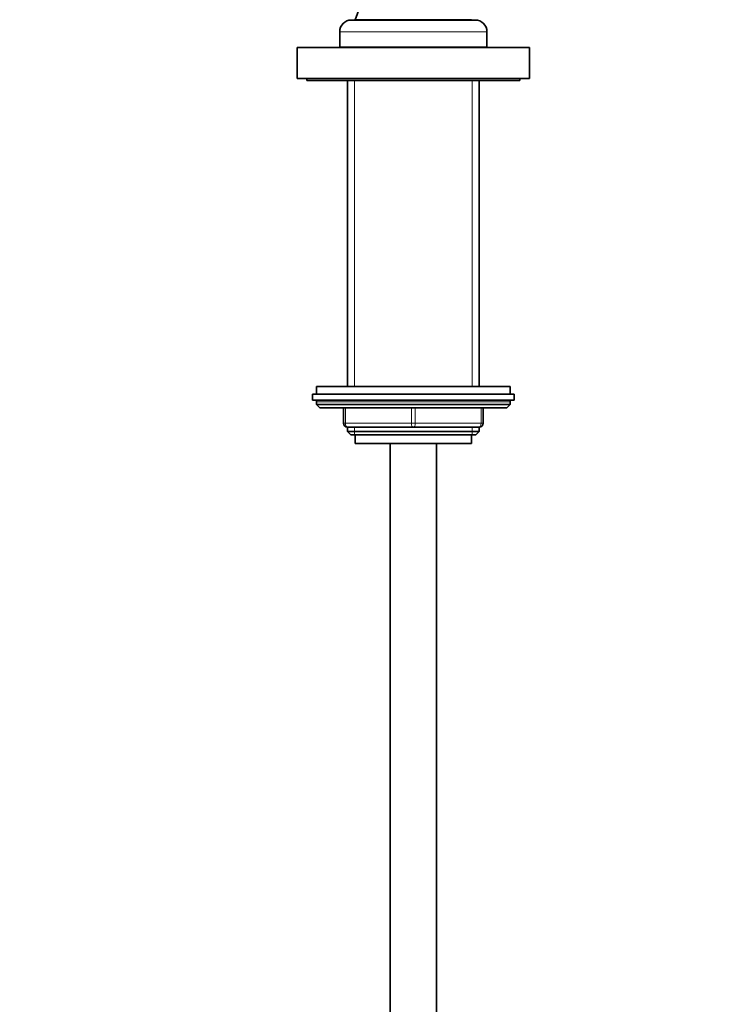
# Model space of a CAD drawing. Units: millimetres. Extents: x 0 to 2406, y 0 to 2705.
# Drawn here: x 1128 to 1306, y 1560 to 1814 of the extents above; entities that cross this region are included whole.
import ezdxf
from ezdxf import colors
from ezdxf.entities.mleader import LeaderData, LeaderLine
from ezdxf.math import Vec2, Vec3

# ---------------------------------------------------------------- set-up
doc = ezdxf.new("R2010")
doc.units = ezdxf.units.MM
doc.layers.add('DV1_Défaut', color=7, linetype='Continuous')
doc.layers.add('Défaut', color=7, linetype='Continuous')

# ---------------------------------------------------------------- blocks, each defined once
blk = doc.blocks.new('_DOT')
at = {"color": 0}
blk.add_line((0, 0), (-1, 0), dxfattribs=at)
at = {"color": 0, "const_width": 0.333}
blk.add_lwpolyline([(-0.1665, 0, 1), (0.1665, 0, 1)], format="xyb", close=True, dxfattribs=at)
blk = doc.blocks.new('SE')
at = {"layer": 'DV1_Défaut', "color": 7, "linetype": 'Continuous', "lineweight": 35}
for p, q in [((1213.28, 1814.37), (1245.28, 1814.37)), ((1229.28, 1814.47), (1214.28, 1814.47)), ((1218.43, 1814.47), (1218.43, 1814.37)), ((1229.28, 1814.47), (1244.28, 1814.47)), ((1240.13, 1814.37), (1240.13, 1814.47)), ((1210.28, 1811.37), (1210.28, 1807.37)), ((1248.28, 1807.37), (1248.28, 1811.37)), ((1199.28, 1807.27), (1259.28, 1807.27)), ((1199.28, 1807.27), (1199.28, 1799.27)), ((1210.28, 1807.37), (1248.28, 1807.37)), ((1214.58, 1807.37), (1214.58, 1807.27)), ((1243.98, 1807.27), (1243.98, 1807.37)), ((1259.28, 1799.27), (1259.28, 1807.27)), ((1199.28, 1799.27), (1259.28, 1799.27)), ((1201.78, 1799.27), (1201.78, 1798.77)), ((1201.78, 1798.77), (1256.78, 1798.77)), ((1212.28, 1798.77), (1212.28, 1719.87)), ((1246.28, 1719.87), (1246.28, 1798.77)), ((1256.78, 1798.77), (1256.78, 1799.27)), ((1204.28, 1719.87), (1254.28, 1719.87)), ((1204.28, 1719.87), (1204.28, 1717.87)), ((1254.28, 1717.87), (1254.28, 1719.87)), ((1203.28, 1717.87), (1255.28, 1717.87)), ((1203.28, 1717.87), (1203.28, 1716.37)), ((1255.28, 1716.37), (1255.28, 1717.87)), ((1203.28, 1716.37), (1255.28, 1716.37)), ((1204.28, 1715.87), (1204.28, 1715.22)), ((1254.28, 1715.22), (1204.28, 1715.22)), ((1204.28, 1715.22), (1205.13, 1714.37)), ((1253.44, 1714.37), (1205.13, 1714.37)), ((1211.28, 1710.37), (1211.28, 1714.37)), ((1247.28, 1714.37), (1247.28, 1710.37)), ((1253.44, 1714.37), (1254.28, 1715.22)), ((1254.28, 1715.22), (1254.28, 1715.87)), ((1212.28, 1709.37), (1212.28, 1708.28)), ((1229.28, 1709.37), (1212.28, 1709.37)), ((1246.28, 1709.37), (1229.28, 1709.37)), ((1246.28, 1708.28), (1246.28, 1709.37)), ((1212.28, 1708.28), (1246.28, 1708.28)), ((1212.28, 1708.28), (1213.19, 1707.37)), ((1213.19, 1707.37), (1245.38, 1707.37)), ((1214.28, 1707.37), (1214.28, 1705.17)), ((1244.28, 1705.17), (1244.28, 1707.37)), ((1245.38, 1707.37), (1246.28, 1708.28)), ((1214.28, 1705.17), (1244.28, 1705.17)), ((1223.28, 1705.17), (1223.28, 1386.77)), ((1235.28, 1386.77), (1235.28, 1705.17))]:
    blk.add_line(p, q, dxfattribs=at)
at = {"layer": 'DV1_Défaut', "color": 7, "linetype": 'Continuous', "lineweight": 18}
for p, q in [((1210.28, 1811.37), (1248.28, 1811.37)), ((1214.14, 1719.87), (1214.14, 1798.77)), ((1244.43, 1719.87), (1244.43, 1798.77)), ((1254.28, 1715.87), (1204.28, 1715.87)), ((1211.78, 1714.37), (1211.78, 1710.37)), ((1228.78, 1710.37), (1228.78, 1714.37)), ((1229.78, 1714.37), (1229.78, 1710.37)), ((1246.78, 1710.37), (1246.78, 1714.37)), ((1211.28, 1710.37), (1211.78, 1710.37)), ((1211.78, 1710.37), (1228.78, 1710.37)), ((1214.14, 1707.37), (1214.14, 1709.37)), ((1228.78, 1710.37), (1229.78, 1710.37)), ((1229.78, 1710.37), (1246.78, 1710.37)), ((1244.43, 1707.37), (1244.43, 1709.37)), ((1246.78, 1710.37), (1247.28, 1710.37))]:
    blk.add_line(p, q, dxfattribs=at)
at = {"layer": 'DV1_Défaut', "color": 7, "linetype": 'Continuous', "lineweight": 35}
for centre, radius, start, end in [((1166.65, 1833.03), 51.12, 338.7121, 9.546), ((1213.28, 1811.37), 3, 90, 180), ((1245.28, 1811.37), 3, 0, 90), ((1204.78, 1715.87), 0.5, 90, 180), ((1253.78, 1715.87), 0.5, 0, 90), ((1212.28, 1710.37), 1, 180, 270), ((1246.28, 1710.37), 1, 270, 0)]:
    blk.add_arc(centre, radius, start, end, dxfattribs=at)
at = {"layer": 'DV1_Défaut', "color": 7, "linetype": 'Continuous', "lineweight": 18}
for centre, major_axis, start_param, end_param in [((1212.28, 1710.37), (0, -1), 4.712389, 6.283185), ((1229.28, 1710.37), (0, -1), 4.712389, 6.283185), ((1229.28, 1710.37), (0, -1), 0, 1.570796), ((1246.28, 1710.37), (0, 1), 3.141593, 4.712389)]:
    blk.add_ellipse(centre, major_axis=major_axis, ratio=0.5, start_param=start_param, end_param=end_param, dxfattribs=at)

msp = doc.modelspace()

# ---------------------------------------------------------------- block references
at = {"layer": 'Défaut'}
msp.add_blockref('SE', (0, 0), dxfattribs=at)

# ---------------------------------------------------------------- leaders
at = {"layer": 'Défaut', "color": 7, "linetype": 'Continuous', "lineweight": 18}
ml = msp.add_multileader_mtext('Standard', dxfattribs=at)
ml.set_content('{\\pxsm0.9;\\fSolid Edge ISO|b1||i0||c0|p34;\\W1.;16/01/2023\\P}', color=256)
ml.set_leader_properties()
ml.set_arrow_properties(name='DOT')
ml.build(insert=Vec2(0, 0))
ml.multileader.update_dxf_attribs({"leader_type": 0, "dogleg_length": 0, "arrow_head_size": 12})
ctx = ml.context
ctx.base_point, ctx.char_height, ctx.arrow_head_size, ctx.landing_gap_size = Vec3(2318.91, 2697.42), 12, 12, 4.2
notes = []
notes.append((ctx, [(0, (0, 0, 0), (0, 0), (1, 0), 1, [])]))
ctx.mtext.insert = Vec3(2320.91, 2703.54)
for ctx, leaders in notes:
    for number, flags, end, landing, length, lines in leaders:
        leader = LeaderData()
        leader.index, (leader.has_last_leader_line, leader.has_dogleg_vector, leader.attachment_direction) = number, flags
        leader.last_leader_point, leader.dogleg_vector, leader.dogleg_length = Vec3(end), Vec3(landing), length
        for number, points, colour, breaks in lines:
            line = LeaderLine()
            line.index, line.vertices, line.color, line.breaks = number, Vec3.list(points), colors.encode_raw_color(colour), breaks
            leader.lines.append(line)
        ctx.leaders.append(leader)

doc.saveas('drawing.dxf')
